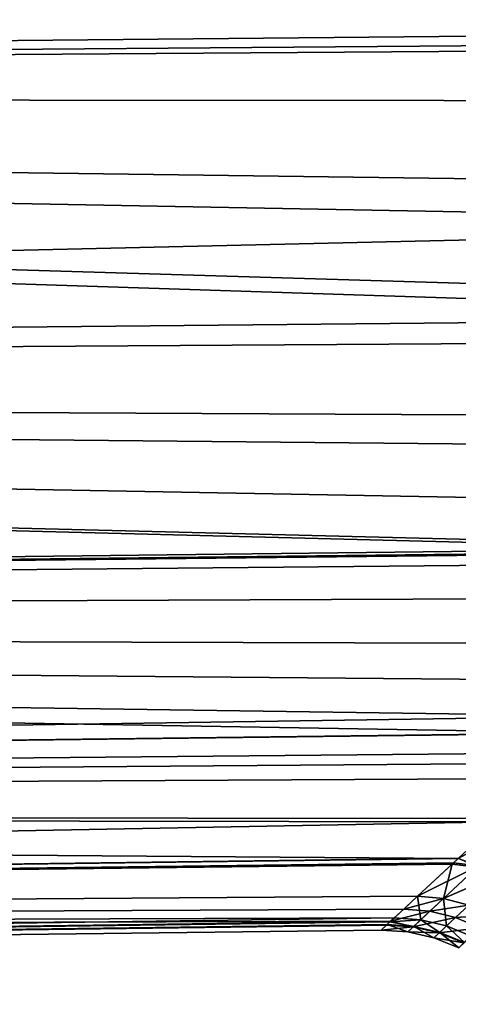
# Model space of a CAD drawing. Extents: x -110 to 227, y -260 to 0.
# Drawn here: x 51 to 55, y -102 to -93 of the extents above; entities that cross this region are included whole.
import ezdxf

# ---------------------------------------------------------------- set-up
doc = ezdxf.new("R2010")
doc.units = 0
doc.header["$MEASUREMENT"] = 0
doc.layers.add('L9', color=7, linetype='Continuous')

msp = doc.modelspace()

# ---------------------------------------------------------------- linework, layer by layer
at = {"layer": 'L9', "color": 254}
for points in [[(0, -94.09266, 16.07994), (62.96653, -93.59121, 15.40171), (0, -91.20408, 17.85852)], [(0, -91.20408, 17.85852), (62.96653, -93.59121, 15.40171), (64.34457, -92.31178, 16.25187)], [(0, -91.20408, -17.85852), (64.46457, -92.20038, -16.31878), (63.07084, -93.49437, -15.4745)], [(0, -91.20408, -17.85852), (63.07084, -93.49437, -15.4745), (0, -94.09266, -16.07994)], [(0, -94.09266, -16.07994), (63.07084, -93.49437, -15.4745), (62.96629, -93.59144, -15.40223)], [(0, -94.09266, 16.07994), (62.90582, -93.64758, 15.36425), (62.96653, -93.59121, 15.40171)], [(0, -94.09266, -16.07994), (62.96629, -93.59144, -15.40223), (62.37366, -94.14167, -14.99254)], [(61.54415, -94.91187, 14.36011), (62.90582, -93.64758, 15.36425), (0, -94.09266, 16.07994)], [(0, -96.63912, 13.83878), (60.3157, -96.05253, 13.27669), (0, -94.09266, 16.07994)], [(0, -94.09266, 16.07994), (60.3157, -96.05253, 13.27669), (60.46724, -95.91182, 13.42916)], [(0, -94.09266, 16.07994), (60.46724, -95.91182, 13.42916), (61.54415, -94.91187, 14.36011)], [(61.19826, -95.23302, -14.07558), (0, -96.63912, -13.83878), (0, -94.09266, -16.07994)], [(61.19826, -95.23302, -14.07558), (0, -94.09266, -16.07994), (62.37366, -94.14167, -14.99254)], [(60.31659, -96.05171, -13.27538), (0, -96.63912, -13.83878), (61.19826, -95.23302, -14.07558)], [(0, -96.63912, -13.83878), (60.31659, -96.05171, -13.27538), (60.09604, -96.2565, -13.07521)], [(0, -96.63912, 13.83878), (59.36302, -96.93718, 12.31819), (60.3157, -96.05253, 13.27669)], [(60.09604, -96.2565, -13.07521), (59.07021, -97.2091, -11.99164), (0, -96.63912, -13.83878)], [(58.53511, -97.70603, 11.35386), (0, -96.63912, 13.83878), (58.09359, -98.11608, 10.75722)], [(58.09359, -98.11608, 10.75722), (0, -96.63912, 13.83878), (0, -98.77019, 11.1995)], [(58.53511, -97.70603, 11.35386), (59.36302, -96.93718, 12.31819), (0, -96.63912, 13.83878)], [(0, -96.63912, -13.83878), (59.07021, -97.2091, -11.99164), (58.12445, -98.08741, -10.8235)], [(0, -96.63912, -13.83878), (58.12445, -98.08741, -10.8235), (0, -98.77019, -11.1995)], [(0, -98.77019, -11.1995), (58.12445, -98.08741, -10.8235), (58.08139, -98.12739, -10.76504)], [(58.09359, -98.11608, 10.75722), (0, -98.77019, 11.1995), (57.64341, -98.53417, 10.14889)], [(0, -98.77019, -11.1995), (58.08139, -98.12739, -10.76504), (57.9792, -98.2223, -10.62631)], [(57.9792, -98.2223, -10.62631), (57.20507, -98.94127, -9.474169), (0, -98.77019, -11.1995)], [(0, -98.77019, 11.1995), (56.85467, -99.26672, 8.884646), (57.64341, -98.53417, 10.14889)], [(0, -100.4246, 8.238025), (56.35722, -99.72877, 7.923215), (0, -98.77019, 11.1995)], [(0, -98.77019, 11.1995), (56.35722, -99.72877, 7.923215), (56.85467, -99.26672, 8.884646)], [(0, -98.77019, -11.1995), (57.20507, -98.94127, -9.474169), (56.51863, -99.57884, -8.26792)], [(0, -98.77019, -11.1995), (56.51863, -99.57884, -8.26792), (0, -100.4246, -8.238025)], [(0, -100.4246, -8.238025), (56.51863, -99.57884, -8.26792), (56.35594, -99.72995, -7.924131)], [(0, -100.4246, 8.238025), (56.16894, -99.90364, 7.559328), (56.35722, -99.72877, 7.923215)], [(0, -100.4246, -8.238025), (56.35594, -99.72995, -7.924131), (55.92296, -100.1321, -7.009132)], [(56.07001, -99.99553, 7.343861), (56.16894, -99.90364, 7.559328), (0, -100.4246, 8.238025)], [(0, -100.4246, 8.238025), (55.54445, -100.4837, 6.048913), (56.07001, -99.99553, 7.343861)], [(55.51241, -100.5135, -5.959575), (0, -100.4246, -8.238025), (55.92296, -100.1321, -7.009132)], [(0, -101.5547, 5.039561), (55.16337, -100.8377, 4.852736), (0, -100.4246, 8.238025)], [(0, -100.4246, 8.238025), (55.16337, -100.8377, 4.852736), (55.54445, -100.4837, 6.048913)], [(55.51241, -100.5135, -5.959575), (0, -101.5547, -5.039561), (0, -100.4246, -8.238025)], [(55.16463, -100.8365, -4.852413), (0, -101.5547, -5.039561), (55.51241, -100.5135, -5.959575)], [(55.75593, -100.5178, 5.989402), (55.54445, -100.4837, 6.048913), (55.16337, -100.8377, 4.852736)], [(55.75593, -100.5178, 5.989402), (55.16337, -100.8377, 4.852736), (55.34364, -100.903, 4.675113)], [(0, -101.5547, -5.039561), (55.16463, -100.8365, -4.852413), (55.10908, -100.8881, -4.675556)], [(0, -101.5547, 5.039561), (55.1226, -100.8756, 4.724765), (55.16337, -100.8377, 4.852736)], [(54.80418, -101.1714, 3.369156), (55.1226, -100.8756, 4.724765), (0, -101.5547, 5.039561)], [(55.10908, -100.8881, -4.675556), (54.80405, -101.1715, -3.368485), (0, -101.5547, -5.039561)], [(55.03272, -101.1933, -3.331266), (54.80405, -101.1715, -3.368485), (55.10908, -100.8881, -4.675556)], [(55.34364, -100.903, 4.675113), (55.1226, -100.8756, 4.724765), (54.80418, -101.1714, 3.369156)], [(55.03272, -101.1933, -3.331266), (55.10908, -100.8881, -4.675556), (55.33043, -100.9153, -4.626316)], [(55.33043, -100.9153, -4.626316), (55.10908, -100.8881, -4.675556), (55.16463, -100.8365, -4.852413)], [(55.16337, -100.8377, 4.852736), (55.1226, -100.8756, 4.724765), (55.34364, -100.903, 4.675113)], [(55.34364, -100.903, 4.675113), (54.80418, -101.1714, 3.369156), (55.03285, -101.1932, 3.331931)], [(55.25637, -101.2502, -3.301254), (55.03272, -101.1933, -3.331266), (55.33043, -100.9153, -4.626316)], [(55.56002, -100.9634, 4.635124), (55.34364, -100.903, 4.675113), (55.03285, -101.1932, 3.331931)], [(55.56002, -100.9634, 4.635124), (55.03285, -101.1932, 3.331931), (55.2565, -101.2501, 3.301913)], [(0, -101.5547, 5.039561), (54.6807, -101.2861, 2.655059), (54.80418, -101.1714, 3.369156)], [(0, -101.5547, -5.039561), (54.80405, -101.1715, -3.368485), (54.59819, -101.3627, -2.03962)], [(54.83201, -101.3807, -2.016337), (54.59819, -101.3627, -2.03962), (54.80405, -101.1715, -3.368485)], [(55.03285, -101.1932, 3.331931), (54.80418, -101.1714, 3.369156), (54.6807, -101.2861, 2.655059)], [(55.03285, -101.1932, 3.331931), (54.6807, -101.2861, 2.655059), (54.91244, -101.3056, 2.625144)], [(54.83201, -101.3807, -2.016337), (54.80405, -101.1715, -3.368485), (55.03272, -101.1933, -3.331266)], [(55.06056, -101.435, -1.997547), (54.83201, -101.3807, -2.016337), (55.03272, -101.1933, -3.331266)], [(55.2565, -101.2501, 3.301913), (55.03285, -101.1932, 3.331931), (54.91244, -101.3056, 2.625144)], [(55.06056, -101.435, -1.997547), (55.03272, -101.1933, -3.331266), (55.25637, -101.2502, -3.301254)], [(0, -101.5547, 5.039561), (54.56497, -101.3936, 1.633447), (54.6807, -101.2861, 2.655059)], [(54.91244, -101.3056, 2.625144), (54.6807, -101.2861, 2.655059), (54.56497, -101.3936, 1.633447)], [(54.91244, -101.3056, 2.625144), (54.56497, -101.3936, 1.633447), (54.76487, -101.4434, 1.303171)], [(55.13901, -101.361, 2.601011), (54.91244, -101.3056, 2.625144), (54.76487, -101.4434, 1.303171)], [(55.2565, -101.2501, 3.301913), (54.91244, -101.3056, 2.625144), (55.13901, -101.361, 2.601011)], [(55.27819, -101.5244, -1.983715), (55.06056, -101.435, -1.997547), (55.25637, -101.2502, -3.301254)], [(55.46974, -101.3406, 3.279826), (55.2565, -101.2501, 3.301913), (55.13901, -101.361, 2.601011)], [(0, -101.5547, -5.039561), (54.59819, -101.3627, -2.03962), (0, -102.1279, -1.696119)], [(0, -102.1279, -1.696119), (54.59819, -101.3627, -2.03962), (54.5587, -101.3994, -1.634097)], [(0, -102.1279, 1.696119), (54.52928, -101.4267, 1.318387), (54.56497, -101.3936, 1.633447)], [(0, -102.1279, 1.696119), (54.56497, -101.3936, 1.633447), (0, -101.5547, 5.039561)], [(0, -102.1279, -1.696119), (54.5587, -101.3994, -1.634097), (54.53422, -101.4222, -1.382722)], [(54.53422, -101.4222, -1.382722), (54.47999, -101.4725, -0.026747), (0, -102.1279, -1.696119)], [(54.71685, -101.4882, -0.026436), (54.47999, -101.4725, -0.026747), (54.53422, -101.4222, -1.382722)], [(54.56497, -101.3936, 1.633447), (54.52928, -101.4267, 1.318387), (54.76487, -101.4434, 1.303171)], [(54.76968, -101.4389, -1.366777), (54.53422, -101.4222, -1.382722), (54.5587, -101.3994, -1.634097)], [(54.71685, -101.4882, -0.026436), (54.53422, -101.4222, -1.382722), (54.76968, -101.4389, -1.366777)], [(54.5587, -101.3994, -1.634097), (54.59819, -101.3627, -2.03962), (54.83201, -101.3807, -2.016337)], [(54.76968, -101.4389, -1.366777), (54.5587, -101.3994, -1.634097), (54.83201, -101.3807, -2.016337)], [(55.13901, -101.361, 2.601011), (54.76487, -101.4434, 1.303171), (54.99509, -101.4968, 1.290889)], [(54.99978, -101.4924, -1.353905), (54.76968, -101.4389, -1.366777), (54.83201, -101.3807, -2.016337)], [(54.99978, -101.4924, -1.353905), (54.83201, -101.3807, -2.016337), (55.06056, -101.435, -1.997547)], [(55.35486, -101.4508, 2.583248), (55.13901, -101.361, 2.601011), (54.99509, -101.4968, 1.290889)], [(55.46974, -101.3406, 3.279826), (55.13901, -101.361, 2.601011), (55.35486, -101.4508, 2.583248)], [(54.47999, -101.4725, -0.026747), (54.52928, -101.4267, 1.318387), (0, -102.1279, 1.696119)], [(0, -102.1279, -1.696119), (54.47999, -101.4725, -0.026747), (0, -102.1279, 1.696119)], [(54.76487, -101.4434, 1.303171), (54.52928, -101.4267, 1.318387), (54.47999, -101.4725, -0.026747)], [(54.76487, -101.4434, 1.303171), (54.47999, -101.4725, -0.026747), (54.71685, -101.4882, -0.026436)], [(54.94828, -101.5409, -0.026185), (54.71685, -101.4882, -0.026436), (54.76968, -101.4389, -1.366777)], [(54.99509, -101.4968, 1.290889), (54.76487, -101.4434, 1.303171), (54.71685, -101.4882, -0.026436)], [(54.99509, -101.4968, 1.290889), (54.71685, -101.4882, -0.026436), (54.94828, -101.5409, -0.026185)], [(54.94828, -101.5409, -0.026185), (54.76968, -101.4389, -1.366777), (54.99978, -101.4924, -1.353905)], [(55.16848, -101.6296, -0.026), (54.94828, -101.5409, -0.026185), (54.99978, -101.4924, -1.353905)], [(55.21421, -101.5857, 1.281845), (54.99509, -101.4968, 1.290889), (54.94828, -101.5409, -0.026185)], [(55.35486, -101.4508, 2.583248), (54.99509, -101.4968, 1.290889), (55.21421, -101.5857, 1.281845)], [(55.21879, -101.5813, -1.344427), (54.99978, -101.4924, -1.353905), (55.06056, -101.435, -1.997547)], [(55.16848, -101.6296, -0.026), (54.99978, -101.4924, -1.353905), (55.21879, -101.5813, -1.344427)], [(55.21879, -101.5813, -1.344427), (55.06056, -101.435, -1.997547), (55.27819, -101.5244, -1.983715)], [(55.21421, -101.5857, 1.281845), (54.94828, -101.5409, -0.026185), (55.16848, -101.6296, -0.026)]]:
    msp.add_3dface(points, dxfattribs=at)

doc.saveas('drawing.dxf')
